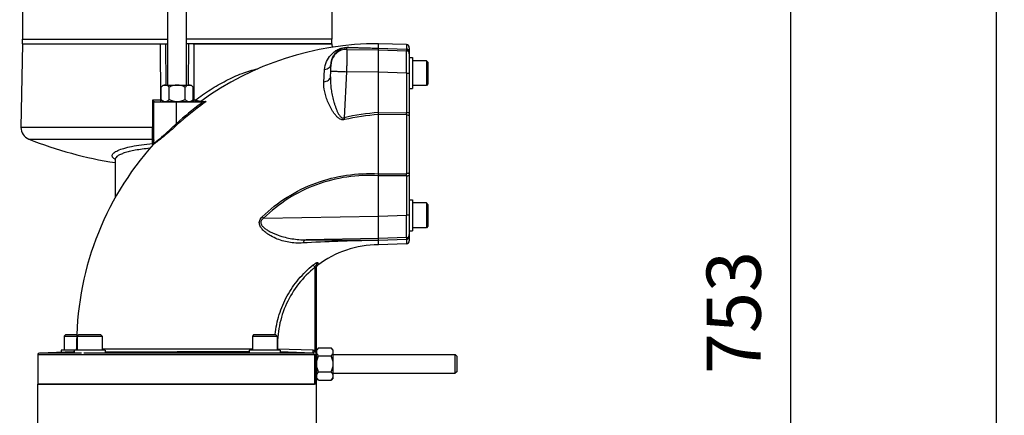
# Model space of a CAD drawing. Units: millimetres. Extents: x -2272 to 3425, y -281 to 3273.
# Drawn here: x 1682 to 2319, y 1727 to 1983 of the extents above; entities that cross this region are included whole.
import ezdxf

# ---------------------------------------------------------------- set-up
doc = ezdxf.new("R2010")
doc.units = ezdxf.units.MM
doc.header["$LTSCALE"] = 46.255
doc.header["$PDMODE"] = 3
doc.header["$PDSIZE"] = 0.3125
doc.layers.get('0').update_dxf_attribs({"linetype": 'CONTINUOUS'})
doc.layers.get('Defpoints').update_dxf_attribs({"linetype": 'CONTINUOUS'})
for name, color, linetype in [('02___PRT_ALL_AXES', 7, 'CONTINUOUS'), ('BEZUGSACHSEN', 7, 'CONTINUOUS'), ('FASEN', 7, 'CONTINUOUS')]:
    doc.layers.add(name, color=color, linetype=linetype)
doc.layers.add('AM_5', color=3, linetype='CONTINUOUS', lineweight=25)
doc.styles.get("Standard").update_dxf_attribs({"font": 'txt', "width": 0.7})
doc.dimstyles.new('AM_DIN$0', dxfattribs={"dimtxt": 3.5, "dimasz": 2.5, "dimexe": 1, "dimexo": 1, "dimgap": 1.5, "dimtad": 1, "dimdsep": 46, "dimtxsty": 'STANDARD', "dimcen": 0, "dimclrd": 256, "dimclre": 256, "dimclrt": 2, "dimadec": 0, "dimazin": 2, "dimtp": 0.1, "dimtm": 0.1, "dimtfac": 0.71, "dimtdec": 3, "dimtmove": 0, "dimatfit": 3, "dimfxl": 1, "dimlwd": -1, "dimlwe": -1, "dimarcsym": 0})

# ---------------------------------------------------------------- blocks, each defined once
blk = doc.blocks.new('*D10')
at = {"layer": 'AM_5', "ltscale": 10, "transparency": 16777216}
for p, q in [((1879.73, 2170.17), (2181.8, 2170.17)), ((2180.8, 1447.35), (2180.8, 2140.17)), ((1827.22, 1417.35), (2181.8, 1417.35))]:
    blk.add_line(p, q, dxfattribs=at)
for points in [[(2175.8, 2140.17), (2185.8, 2140.17), (2180.8, 2170.17)], [(2175.8, 1447.35), (2185.8, 1447.35), (2180.8, 1417.35)]]:
    blk.add_solid(points, dxfattribs=at)
at = {"layer": 'Defpoints', "color": 0, "ltscale": 10, "transparency": 16777216}
for p in [(1878.73, 2170.17), (2180.8, 2170.17), (1826.22, 1417.35)]:
    blk.add_point(p, dxfattribs=at)
at = {"layer": 'AM_5', "color": 2, "ltscale": 10, "transparency": 16777216, "insert": (2148.3, 1793.76), "char_height": 35, "attachment_point": 5, "rotation": 90}
blk.add_mtext('753', dxfattribs=at)
blk = doc.blocks.new('*D12')
at = {"layer": 'AM_5', "ltscale": 10, "transparency": 16777216}
for p, q in [((846.51, 3273.39), (2314.65, 3273.39)), ((2313.65, 1447.35), (2313.65, 3243.39)), ((1827.22, 1417.35), (2314.65, 1417.35))]:
    blk.add_line(p, q, dxfattribs=at)
for points in [[(2308.65, 3243.39), (2318.65, 3243.39), (2313.65, 3273.39)], [(2308.65, 1447.35), (2318.65, 1447.35), (2313.65, 1417.35)]]:
    blk.add_solid(points, dxfattribs=at)
at = {"layer": 'Defpoints', "color": 0, "ltscale": 10, "transparency": 16777216}
for p in [(845.51, 3273.39), (2313.65, 3273.39), (1826.22, 1417.35)]:
    blk.add_point(p, dxfattribs=at)
at = {"layer": 'AM_5', "color": 2, "ltscale": 10, "transparency": 16777216, "insert": (2281.15, 2345.37), "char_height": 35, "attachment_point": 5, "rotation": 90}
blk.add_mtext('1860', dxfattribs=at)

msp = doc.modelspace()

# ---------------------------------------------------------------- linework, layer by layer
at = {"color": 7, "linetype": 'Continuous'}
for p, q in [((1778.221, 1940.828), (1778.221, 2019.628)), ((1790.221, 1940.828), (1790.221, 2019.628)), ((1684.221, 1990.548), (1684.221, 1970.548)), ((1884.221, 1990.548), (1884.221, 1970.548)), ((1684.221, 1967.548), (1683.277, 1913.455)), ((1684.221, 1970.548), (1778.221, 1970.548)), ((1684.223, 1967.548), (1773.791, 1967.548)), ((1884.221, 1970.548), (1790.221, 1970.548)), ((1884.221, 1967.548), (1790.221, 1967.548)), ((1794.652, 1967.548), (1884.22, 1967.548)), ((1884.221, 1967.548), (1884.263, 1965.139)), ((1932.291, 1966.917), (1914.221, 1967.548)), ((1914.221, 1837.548), (1914.221, 1967.548)), ((1934.221, 1964.918), (1934.221, 1840.178)), ((1934.221, 1958.51), (1936.221, 1958.51)), ((1936.221, 1958.51), (1936.221, 1938.51)), ((1945.221, 1956.51), (1936.221, 1956.51)), ((1883.285, 1946.019), (1883.472, 1949.596)), ((1775.221, 1940.828), (1773.829, 1939.436)), ((1775.221, 1940.828), (1793.221, 1940.828)), ((1793.221, 1940.828), (1794.614, 1939.436)), ((1945.221, 1940.51), (1936.221, 1940.51)), ((1773.829, 1931.421), (1773.829, 1939.436)), ((1779.025, 1931.421), (1779.025, 1939.436)), ((1789.417, 1931.421), (1789.417, 1939.436)), ((1794.614, 1931.421), (1794.614, 1939.436)), ((1934.221, 1938.51), (1936.221, 1938.51)), ((1769.221, 1930.028), (1802.193, 1930.028)), ((1769.221, 1903.306), (1769.221, 1930.028)), ((1773.829, 1931.421), (1775.071, 1930.178)), ((1775.072, 1930.178), (1793.371, 1930.178)), ((1775.921, 1930.178), (1775.921, 1930.028)), ((1792.521, 1930.178), (1792.521, 1930.028)), ((1794.614, 1931.421), (1793.371, 1930.178)), ((1744.221, 1892.888), (1744.221, 1867.957)), ((1934.221, 1866.586), (1936.221, 1866.586)), ((1936.221, 1866.586), (1936.221, 1846.586)), ((1945.221, 1864.586), (1936.221, 1864.586)), ((1934.221, 1846.586), (1936.221, 1846.586)), ((1945.221, 1848.586), (1936.221, 1848.586)), ((1932.291, 1838.179), (1914.221, 1837.548)), ((1874.286, 1823.271), (1874.345, 1823.488)), ((1874.345, 1823.488), (1874.407, 1823.623)), ((1874.578, 1823.926), (1874.668, 1824.056)), ((1874.668, 1824.056), (1874.784, 1824.179)), ((1711.221, 1778.548), (1711.221, 1769.548)), ((1719.653, 1778.548), (1719.653, 1769.548)), ((1735.653, 1778.548), (1735.653, 1769.548)), ((1832.79, 1778.548), (1832.79, 1769.548)), ((1848.79, 1778.548), (1848.79, 1769.548)), ((1737.653, 1769.548), (1709.221, 1769.548)), ((1709.221, 1769.548), (1709.221, 1768.072)), ((1717.653, 1769.548), (1717.653, 1767.548)), ((1737.653, 1769.548), (1737.653, 1767.548)), ((1850.79, 1769.548), (1830.79, 1769.548)), ((1830.79, 1769.548), (1830.79, 1767.548)), ((1850.79, 1769.548), (1850.79, 1767.548)), ((1874.371, 1768.848), (1874.221, 1768.848)), ((1875.614, 1770.94), (1874.371, 1769.698)), ((1874.371, 1751.399), (1874.371, 1769.698)), ((1875.614, 1770.94), (1883.629, 1770.94)), ((1885.021, 1769.548), (1883.629, 1770.94)), ((1885.021, 1751.548), (1885.021, 1769.548)), ((1694.221, 1766.582), (1694.221, 1747.548)), ((1717.302, 1768.354), (1695.186, 1767.582)), ((1722.403, 1767.548), (1717.653, 1767.548)), ((1850.79, 1767.548), (1846.04, 1767.548)), ((1875.614, 1765.744), (1883.629, 1765.744)), ((1885.021, 1766.548), (1963.821, 1766.548)), ((1874.371, 1752.248), (1874.221, 1752.248)), ((1875.614, 1750.156), (1874.371, 1751.398)), ((1875.614, 1755.352), (1883.629, 1755.352)), ((1875.614, 1750.156), (1883.629, 1750.156)), ((1885.021, 1751.548), (1883.629, 1750.156)), ((1885.021, 1754.548), (1963.821, 1754.548)), ((1874.221, 1747.548), (1694.221, 1747.548))]:
    msp.add_line(p, q, dxfattribs=at)
at = {"color": 9, "linetype": 'Continuous'}
for p, q in [((1773.563, 1931.011), (1773.388, 1967.548)), ((1776.688, 1967.548), (1776.845, 1940.831)), ((1791.598, 1940.831), (1791.755, 1967.548)), ((1795.054, 1967.548), (1794.88, 1931.011)), ((1932.291, 1966.917), (1932.291, 1964.043)), ((1893.876, 1963.882), (1893.876, 1965.023)), ((1893.876, 1963.882), (1914.221, 1963.539)), ((1914.221, 1964.669), (1932.291, 1964.043)), ((1932.291, 1963.823), (1914.221, 1964.45)), ((1914.221, 1963.539), (1932.291, 1962.929)), ((1932.291, 1963.823), (1932.291, 1962.929)), ((1883.716, 1954.413), (1883.716, 1954.558)), ((1893.633, 1949.421), (1892.073, 1919.624)), ((1914.221, 1949.074), (1893.633, 1949.421)), ((1932.291, 1948.47), (1914.221, 1949.08)), ((1932.291, 1948.47), (1932.291, 1922.871)), ((1768.379, 1931.011), (1768.378, 1913.455)), ((1773.563, 1931.011), (1768.38, 1931.011)), ((1773.563, 1931.011), (1774.148, 1931.01)), ((1774.148, 1931.01), (1774.24, 1931.01)), ((1783.698, 1915.887), (1783.698, 1930.028)), ((1794.203, 1931.01), (1794.295, 1931.01)), ((1794.295, 1931.01), (1794.88, 1931.011)), ((1795.842, 1931.011), (1794.88, 1931.011)), ((1799.484, 1930.22), (1799.838, 1930.221)), ((1799.502, 1930.22), (1799.484, 1930.22)), ((1799.838, 1930.221), (1800.29, 1930.224)), ((1800.29, 1930.224), (1801.751, 1930.231)), ((1801.751, 1930.231), (1802.754, 1930.235)), ((1802.803, 1930.028), (1802.399, 1929.743)), ((1914.221, 1922.977), (1932.291, 1922.871)), ((1932.291, 1921.569), (1914.221, 1921.681)), ((1932.291, 1921.569), (1932.291, 1883.527)), ((1768.378, 1913.455), (1683.277, 1913.455)), ((1768.378, 1913.455), (1768.378, 1913.315)), ((1688.325, 1905.879), (1768.283, 1905.879)), ((1768.283, 1903.023), (1768.283, 1905.879)), ((1768.965, 1902.647), (1768.968, 1902.64)), ((1744.222, 1892.921), (1744.221, 1892.886)), ((1914.221, 1883.416), (1932.291, 1883.527)), ((1932.291, 1882.225), (1914.221, 1882.119)), ((1932.291, 1882.225), (1932.291, 1856.626)), ((1840.071, 1854.771), (1914.221, 1856.023)), ((1914.221, 1856.016), (1932.291, 1856.626)), ((1914.221, 1841.557), (1867.483, 1840.769)), ((1932.291, 1842.168), (1914.221, 1841.558)), ((1914.221, 1840.646), (1932.291, 1841.274)), ((1932.291, 1841.054), (1914.221, 1840.428)), ((1932.291, 1842.168), (1932.291, 1841.274)), ((1932.291, 1841.054), (1932.291, 1838.179)), ((1875.062, 1825.976), (1875.015, 1824.393)), ((1873.256, 1823.001), (1873.256, 1769.16)), ((1874.221, 1747.548), (1874.221, 1824.393)), ((1719.233, 1770.376), (1719.608, 1770.378)), ((1735.61, 1770.38), (1778.786, 1770.355)), ((1778.786, 1770.355), (1832.833, 1770.304)), ((1849.028, 1770.351), (1848.79, 1770.343)), ((1849.027, 1770.351), (1871.792, 1769.581)), ((1694.221, 1766.582), (1873.782, 1766.582)), ((1717.653, 1767.582), (1695.186, 1767.582)), ((1717.299, 1768.354), (1717.653, 1768.354)), ((1845.79, 1767.582), (1723.942, 1767.582)), ((1737.653, 1768.354), (1784.221, 1768.354)), ((1830.826, 1768.353), (1784.221, 1768.354)), ((1871.794, 1767.582), (1850.79, 1767.582)), ((1871.794, 1767.582), (1850.815, 1768.293)), ((1872.932, 1766.582), (1872.932, 1747.548)), ((1873.782, 1747.548), (1873.782, 1766.582))]:
    msp.add_line(p, q, dxfattribs=at)
at = {"color": 7, "linetype": 'Continuous'}
for points in [[(1799.878, 1930.075), (1800.014, 1930.129), (1800.139, 1930.201), (1800.152, 1930.21)], [(1874.256, 1823.164), (1874.354, 1823.513), (1874.506, 1823.826), (1874.702, 1824.097), (1874.928, 1824.323), (1875.015, 1824.393)]]:
    msp.add_lwpolyline(points, dxfattribs=at)
at = {"color": 6, "linetype": 'Continuous'}
msp.add_lwpolyline([(1769.221, 1903.315), (1769.2, 1903.111), (1769.141, 1902.921), (1769.052, 1902.758), (1768.966, 1902.648)], dxfattribs=at)
at = {"color": 7, "linetype": 'Continuous'}
for centre, radius, start, end in [((1914.221, 1772.548), 195, 90, 126.043332), ((1932.221, 1964.918), 2, 0, 88), ((1691.276, 1913.315), 8, 179, 248.356457), ((1784.221, 2147.548), 260, 248.356457, 261.147006), ((1914.221, 1772.548), 195, 138.150655, 180.638287), ((1932.221, 1840.178), 2, 272, 360), ((1914.221, 1772.548), 65, 90, 127.097602), ((1717.244, 1770.351), 1.989, 336.128449, 0.72813), ((1695.221, 1766.582), 1, 92, 180), ((1717.232, 1770.36), 2.007, 272.0389, 282.114858)]:
    msp.add_arc(centre, radius, start, end, dxfattribs=at)
at = {"color": 9, "linetype": 'Continuous'}
for centre, radius, start, end in [((1932.222, 1961.824), 2, 8.838584, 88.01339), ((1932.22, 1960.928), 2.002, 17.616183, 87.966265), ((1932.214, 1960.93), 2.007, 0.038338, 17.512443), ((1932.222, 1961.825), 2, 0.00481, 8.815816), ((1912.497, 1774.273), 191.426, 126.105674, 132.28686), ((1912.482, 1774.289), 190.484, 125.543021, 132.287381), ((1912.465, 1774.316), 191.372, 125.544471, 126.105472), ((1912.468, 1774.308), 190.461, 125.303802, 125.542878), ((1922.156, 1795.899), 127.329, 93.572836, 103.66593), ((1921.862, 1793.782), 128.124, 93.419031, 103.31432), ((1592.899, 1922.22), 339.393, 359.890075, 0.10991), ((2075.569, 1964.436), 188.889, 193.723908, 194.086431), ((1764.97, 1909.344), 7.826, 302.773912, 303.464845), ((1745.619, 1892.88), 1.398, 180.046921, 191.192936), ((1585.184, 1882.876), 347.108, 359.892533, 0.107482), ((1557.516, 1577.425), 395.927, 44.466925, 44.641118), ((1932.22, 1844.169), 2.002, 272.03562, 341.725433), ((1932.222, 1843.272), 2, 271.986626, 351.135777), ((1932.215, 1844.166), 2.006, 341.829116, 359.964154), ((1932.222, 1843.271), 1.999, 351.157717, 359.996037), ((1902.89, 1768.548), 53.893, 178.082247, 178.937263)]:
    msp.add_arc(centre, radius, start, end, dxfattribs=at)
for points, knots in [([(1879.483, 1950.914), (1879.592, 1952.659), (1880.424, 1956.043), (1882.763, 1959.655), (1885.195, 1961.973), (1887.45, 1963.512), (1890.521, 1964.857), (1893.021, 1965.201), (1894.463, 1965.151)], [0, 0, 0, 0, 0.2312681, 0.449918, 0.559428, 0.6739802, 0.8091599, 1, 1, 1, 1]), ([(1883.716, 1954.558), (1883.778, 1955.832), (1884.314, 1958.289), (1885.888, 1960.959), (1887.544, 1962.682), (1889.076, 1963.824), (1891.165, 1964.829), (1892.891, 1965.075), (1893.876, 1965.023)], [0, 0, 0, 0, 0.2383275, 0.4603528, 0.5699695, 0.683404, 0.8155969, 1, 1, 1, 1]), ([(1893.876, 1963.882), (1892.653, 1963.904), (1890.077, 1963.472), (1886.7, 1961.395), (1884.39, 1958.173), (1883.78, 1955.635), (1883.716, 1954.413)], [0, 0, 0, 0, 0.2406203, 0.5000979, 0.7595142, 1, 1, 1, 1]), ([(1893.876, 1963.882), (1893.888, 1963.845), (1893.89, 1963.723), (1893.903, 1963.479), (1893.905, 1963.105), (1893.907, 1962.362), (1893.895, 1961.145), (1893.87, 1959.375), (1893.828, 1957.237), (1893.774, 1954.806), (1893.709, 1952.168), (1893.659, 1950.35), (1893.633, 1949.421)], [0, 0, 0, 0, 0.0080143, 0.025025, 0.0509137, 0.0854601, 0.1792475, 0.3031071, 0.4526972, 0.6227716, 0.8073643, 1, 1, 1, 1]), ([(1914.221, 1964.45), (1910.693, 1964.519), (1903.91, 1964.676), (1897.129, 1964.889), (1893.876, 1965.023)], [0, 0, 0, 0, 0.5202196, 1, 1, 1, 1]), ([(1894.463, 1965.151), (1897.621, 1965.042), (1904.207, 1964.871), (1910.793, 1964.734), (1914.221, 1964.669)], [0, 0, 0, 0, 0.4795913, 1, 1, 1, 1]), ([(1934.221, 1962.133), (1934.221, 1962.367), (1934.124, 1962.862), (1933.693, 1963.501), (1933.041, 1963.928), (1932.535, 1964.034), (1932.291, 1964.043)], [0, 0, 0, 0, 0.2355326, 0.4926478, 0.7543645, 1, 1, 1, 1]), ([(1932.291, 1963.823), (1932.292, 1963.83), (1932.292, 1963.903), (1932.292, 1963.977), (1932.291, 1964.043)], [0, 0, 0, 0, 0.1025534, 1, 1, 1, 1]), ([(1932.291, 1948.47), (1932.295, 1949.399), (1932.302, 1951.217), (1932.31, 1953.855), (1932.315, 1956.285), (1932.317, 1958.423), (1932.316, 1959.986), (1932.313, 1961.035), (1932.311, 1961.654), (1932.307, 1962.152), (1932.304, 1962.525), (1932.297, 1962.77), (1932.296, 1962.89), (1932.291, 1962.929)], [0, 0, 0, 0, 0.1926655, 0.377273, 0.5473528, 0.6969446, 0.8208059, 0.8716916, 0.9145965, 0.9491439, 0.9750308, 0.9920311, 1, 1, 1, 1]), ([(1879.483, 1950.915), (1880.02, 1950.97), (1881.085, 1951.22), (1882.472, 1952.022), (1883.433, 1953.188), (1883.692, 1954.12), (1883.716, 1954.558)], [0, 0, 0, 0, 0.2682123, 0.535826, 0.7819214, 1, 1, 1, 1]), ([(1883.472, 1949.596), (1883.504, 1950.201), (1883.561, 1951.321), (1883.641, 1952.789), (1883.681, 1953.79), (1883.716, 1954.276), (1883.716, 1954.413)], [0, 0, 0, 0, 0.3772819, 0.6969934, 0.914659, 1, 1, 1, 1]), ([(1795.842, 1931.011), (1799.021, 1933.393), (1805.503, 1937.897), (1815.591, 1943.75), (1825.839, 1948.422), (1832.88, 1950.596), (1836.374, 1951.32)], [0, 0, 0, 0, 0.2610578, 0.5181346, 0.7655195, 1, 1, 1, 1]), ([(1878.977, 1942.965), (1879.023, 1943.675), (1879.194, 1946.324), (1879.361, 1948.974), (1879.483, 1950.914)], [0, 0, 0, 0, 0.2678042, 1, 1, 1, 1]), ([(1883.472, 1949.596), (1883.474, 1949.613), (1883.552, 1949.637), (1883.672, 1949.658), (1883.909, 1949.678), (1884.23, 1949.693), (1884.656, 1949.703), (1885.414, 1949.708), (1886.573, 1949.695), (1888.163, 1949.656), (1889.939, 1949.594), (1891.783, 1949.515), (1893.022, 1949.454), (1893.633, 1949.421)], [0, 0, 0, 0, 0.0052658, 0.0184514, 0.0407372, 0.0726249, 0.1143859, 0.1658647, 0.2960325, 0.45593, 0.6345965, 0.8196941, 1, 1, 1, 1]), ([(1932.291, 1948.47), (1932.41, 1948.47), (1932.649, 1948.469), (1933.003, 1948.465), (1933.34, 1948.459), (1933.641, 1948.45), (1933.885, 1948.44), (1934.048, 1948.429), (1934.14, 1948.42), (1934.185, 1948.414), (1934.207, 1948.409), (1934.221, 1948.404), (1934.221, 1948.4)], [0, 0, 0, 0, 0.1840146, 0.3704604, 0.5488681, 0.7076111, 0.8360188, 0.928385, 0.9598583, 0.9817929, 0.994821, 1, 1, 1, 1]), ([(1892.356, 1918.462), (1891.986, 1918.374), (1891.225, 1918.297), (1889.76, 1918.59), (1888.206, 1919.563), (1886.727, 1921.062), (1885.472, 1922.691), (1884.376, 1924.38), (1883.092, 1926.641), (1881.734, 1929.492), (1880.436, 1932.941), (1879.215, 1937.373), (1878.836, 1940.779), (1878.977, 1942.965)], [0, 0, 0, 0, 0.0378734, 0.0748945, 0.146689, 0.21594, 0.2840246, 0.350838, 0.4160671, 0.5425554, 0.6646966, 0.7820484, 1, 1, 1, 1]), ([(1878.977, 1942.964), (1879.52, 1942.999), (1880.584, 1943.185), (1881.987, 1943.832), (1882.987, 1944.81), (1883.264, 1945.639), (1883.285, 1946.019)], [0, 0, 0, 0, 0.2854151, 0.5614037, 0.800384, 1, 1, 1, 1]), ([(1883.285, 1946.019), (1883.225, 1944.854), (1883.234, 1942.482), (1883.561, 1938.88), (1884.158, 1935.209), (1884.856, 1932.127), (1885.531, 1929.659), (1886.101, 1927.809), (1886.739, 1925.97), (1887.458, 1924.164), (1888.277, 1922.435), (1889.084, 1921.097), (1889.866, 1920.198), (1890.525, 1919.685), (1891.302, 1919.432), (1891.831, 1919.529), (1892.073, 1919.623)], [0, 0, 0, 0, 0.118835, 0.24116, 0.3680009, 0.4974774, 0.5628116, 0.6285488, 0.6946624, 0.7609892, 0.8264724, 0.8893898, 0.9193531, 0.9474596, 0.9735718, 1, 1, 1, 1]), ([(1773.563, 1931.011), (1773.563, 1930.89), (1773.557, 1930.662), (1773.539, 1930.338), (1773.508, 1930.166), (1773.483, 1930.028), (1773.457, 1930.028)], [0, 0, 0, 0, 0.3646506, 0.6992025, 0.9208205, 1, 1, 1, 1]), ([(1794.986, 1930.028), (1794.959, 1930.028), (1794.935, 1930.166), (1794.903, 1930.338), (1794.885, 1930.662), (1794.88, 1930.89), (1794.88, 1931.011)], [0, 0, 0, 0, 0.0791795, 0.3007975, 0.6353494, 1, 1, 1, 1]), ([(1795.842, 1931.011), (1796.077, 1930.962), (1797.008, 1930.771), (1797.939, 1930.585), (1798.637, 1930.453)], [0, 0, 0, 0, 0.2526262, 1, 1, 1, 1]), ([(1795.842, 1931.011), (1795.842, 1930.89), (1795.848, 1930.662), (1795.869, 1930.339), (1795.9, 1930.164), (1795.931, 1930.028), (1795.958, 1930.028)], [0, 0, 0, 0, 0.3637619, 0.6976424, 0.9192524, 1, 1, 1, 1]), ([(1798.637, 1930.453), (1798.721, 1930.437), (1799.037, 1930.378), (1799.352, 1930.321), (1799.584, 1930.282)], [0, 0, 0, 0, 0.2683718, 1, 1, 1, 1]), ([(1802.754, 1930.235), (1802.794, 1930.236), (1802.925, 1930.2), (1802.842, 1930.071), (1802.803, 1930.028)], [0, 0, 0, 0, 0.4080398, 1, 1, 1, 1]), ([(1934.221, 1922.801), (1934.221, 1922.805), (1934.207, 1922.81), (1934.185, 1922.815), (1934.14, 1922.821), (1934.048, 1922.831), (1933.885, 1922.841), (1933.641, 1922.851), (1933.34, 1922.86), (1933.003, 1922.866), (1932.649, 1922.87), (1932.41, 1922.871), (1932.291, 1922.871)], [0, 0, 0, 0, 0.0051381, 0.0181266, 0.0401303, 0.0716236, 0.1636978, 0.2923958, 0.4510746, 0.6295432, 0.8161452, 1, 1, 1, 1]), ([(1932.291, 1921.569), (1932.531, 1921.566), (1932.887, 1921.545), (1933.343, 1921.472), (1933.645, 1921.399), (1933.894, 1921.308), (1934.103, 1921.198), (1934.221, 1921.062), (1934.221, 1920.978)], [0, 0, 0, 0, 0.340699, 0.5066006, 0.6566385, 0.7826571, 0.8803059, 1, 1, 1, 1]), ([(1769.221, 1903.306), (1769.221, 1903.298), (1769.275, 1903.31), (1769.321, 1903.347), (1769.449, 1903.421), (1769.68, 1903.587), (1770.087, 1903.881), (1770.677, 1904.333), (1771.409, 1904.908), (1772.259, 1905.593), (1773.209, 1906.375), (1774.622, 1907.564), (1776.513, 1909.203), (1778.859, 1911.312), (1781.275, 1913.557), (1782.888, 1915.101), (1783.698, 1915.887)], [0, 0, 0, 0, 0.0012051, 0.0052325, 0.0122844, 0.0223572, 0.0508193, 0.0898037, 0.1389059, 0.1961542, 0.2603744, 0.33103, 0.4847028, 0.6512448, 0.8237966, 1, 1, 1, 1]), ([(1784.315, 1915.206), (1782.802, 1913.829), (1779.835, 1911.191), (1775.579, 1907.609), (1772.373, 1905.067), (1770.347, 1903.558), (1769.587, 1903.014), (1769.285, 1902.815)], [0, 0, 0, 0, 0.3148197, 0.6110643, 0.8561935, 0.9444051, 1, 1, 1, 1]), ([(1783.698, 1915.887), (1783.765, 1915.812), (1783.971, 1915.585), (1784.178, 1915.359), (1784.315, 1915.206)], [0, 0, 0, 0, 0.3280612, 1, 1, 1, 1]), ([(1768.283, 1905.879), (1768.332, 1906.852), (1768.361, 1909.332), (1768.378, 1911.811), (1768.378, 1913.315)], [0, 0, 0, 0, 0.3931299, 1, 1, 1, 1]), ([(1769.221, 1913.472), (1769.221, 1913.467), (1769.191, 1913.472), (1769.157, 1913.463), (1769.076, 1913.464), (1768.974, 1913.46), (1768.844, 1913.458), (1768.643, 1913.456), (1768.486, 1913.455), (1768.378, 1913.455)], [0, 0, 0, 0, 0.0169263, 0.0691053, 0.1590743, 0.284409, 0.4404184, 0.6182218, 1, 1, 1, 1]), ([(1744.181, 1892.717), (1743.835, 1892.918), (1743.231, 1893.32), (1742.533, 1894.029), (1742.169, 1894.802), (1742.215, 1895.617), (1742.652, 1896.39), (1743.42, 1897.13), (1744.516, 1897.856), (1746.599, 1898.893), (1750.056, 1900.069), (1755.15, 1901.278), (1761.359, 1902.308), (1765.874, 1902.809), (1768.284, 1903.022)], [0, 0, 0, 0, 0.0382473, 0.0689575, 0.0940909, 0.1174357, 0.1438606, 0.1770257, 0.2185221, 0.2689825, 0.3990205, 0.5662003, 0.7688471, 1, 1, 1, 1]), ([(1768.283, 1905.879), (1768.525, 1905.865), (1769.01, 1905.669), (1769.221, 1905.181), (1769.221, 1904.95)], [0, 0, 0, 0, 0.5122022, 1, 1, 1, 1]), ([(1768.453, 1902.529), (1768.441, 1902.582), (1768.398, 1902.75), (1768.34, 1902.916), (1768.283, 1903.022)], [0, 0, 0, 0, 0.3087148, 1, 1, 1, 1]), ([(1768.528, 1902.144), (1768.523, 1902.179), (1768.501, 1902.308), (1768.475, 1902.436), (1768.453, 1902.529)], [0, 0, 0, 0, 0.2684703, 1, 1, 1, 1]), ([(1769.046, 1902.666), (1769.027, 1902.656), (1769.014, 1902.643), (1768.966, 1902.632), (1768.966, 1902.639)], [0, 0, 0, 0, 0.7685125, 1, 1, 1, 1]), ([(1769.206, 1902.764), (1769.19, 1902.753), (1769.138, 1902.72), (1769.084, 1902.687), (1769.046, 1902.666)], [0, 0, 0, 0, 0.303627, 1, 1, 1, 1]), ([(1766.587, 1899.948), (1764.929, 1899.784), (1761.772, 1899.416), (1757.332, 1898.708), (1753.473, 1897.897), (1750.253, 1897.004), (1748.01, 1896.179), (1746.565, 1895.469), (1745.287, 1894.703), (1744.243, 1893.75), (1744.222, 1892.914)], [0, 0, 0, 0, 0.2072463, 0.395023, 0.5587962, 0.6974239, 0.8099157, 0.8561124, 0.8960407, 1, 1, 1, 1]), ([(1839.226, 1855.629), (1844.135, 1860.411), (1854.987, 1868.99), (1873.552, 1878.149), (1893.605, 1883.239), (1907.388, 1883.819), (1914.221, 1883.419)], [0, 0, 0, 0, 0.2501321, 0.5005856, 0.7501726, 1, 1, 1, 1]), ([(1934.221, 1884.118), (1934.221, 1884.034), (1934.103, 1883.898), (1933.894, 1883.788), (1933.645, 1883.697), (1933.343, 1883.624), (1932.887, 1883.552), (1932.531, 1883.53), (1932.291, 1883.527)], [0, 0, 0, 0, 0.1196941, 0.2173429, 0.3433615, 0.4933994, 0.659301, 1, 1, 1, 1]), ([(1914.221, 1882.116), (1907.47, 1882.554), (1893.839, 1882.053), (1873.991, 1877.079), (1855.624, 1868.027), (1844.909, 1859.517), (1840.071, 1854.771)], [0, 0, 0, 0, 0.2497178, 0.4993344, 0.7498447, 1, 1, 1, 1]), ([(1932.291, 1882.225), (1932.41, 1882.225), (1932.649, 1882.226), (1933.003, 1882.23), (1933.34, 1882.236), (1933.641, 1882.245), (1933.885, 1882.255), (1934.048, 1882.266), (1934.14, 1882.275), (1934.185, 1882.281), (1934.207, 1882.286), (1934.221, 1882.292), (1934.221, 1882.295)], [0, 0, 0, 0, 0.1838548, 0.3704568, 0.5489254, 0.7076042, 0.8363022, 0.9283764, 0.9598697, 0.9818734, 0.9948619, 1, 1, 1, 1]), ([(1865.389, 1838.728), (1863.861, 1838.65), (1860.843, 1838.63), (1856.374, 1839.098), (1852.025, 1840.095), (1847.79, 1841.643), (1844.402, 1843.404), (1841.838, 1845.142), (1840.015, 1846.661), (1838.661, 1848.156), (1837.809, 1849.554), (1837.356, 1850.74), (1837.227, 1852.055), (1837.548, 1853.39), (1838.258, 1854.599), (1838.888, 1855.3), (1839.226, 1855.629)], [0, 0, 0, 0, 0.122189, 0.2404566, 0.3578894, 0.4774117, 0.5995147, 0.6615721, 0.7244326, 0.7886712, 0.8213893, 0.8546669, 0.8892028, 0.9251848, 0.9623182, 1, 1, 1, 1]), ([(1840.071, 1854.771), (1839.744, 1854.53), (1839.142, 1854.023), (1838.448, 1853.109), (1838.157, 1852.047), (1838.361, 1851.001), (1838.884, 1850.078), (1839.837, 1848.964), (1841.302, 1847.776), (1843.234, 1846.558), (1845.279, 1845.489), (1847.391, 1844.545), (1850.261, 1843.441), (1853.91, 1842.333), (1858.367, 1841.407), (1862.896, 1840.874), (1865.945, 1840.768), (1867.483, 1840.769)], [0, 0, 0, 0, 0.0335507, 0.0647745, 0.0935818, 0.1216781, 0.1504927, 0.1804573, 0.2424653, 0.305544, 0.3691784, 0.4330914, 0.4968061, 0.6233207, 0.747987, 0.8727851, 1, 1, 1, 1]), ([(1934.221, 1856.696), (1934.221, 1856.693), (1934.207, 1856.687), (1934.185, 1856.682), (1934.14, 1856.676), (1934.048, 1856.667), (1933.885, 1856.657), (1933.641, 1856.646), (1933.34, 1856.638), (1933.003, 1856.631), (1932.649, 1856.627), (1932.41, 1856.626), (1932.291, 1856.626)], [0, 0, 0, 0, 0.005179, 0.0182071, 0.0401417, 0.071615, 0.1639812, 0.2923889, 0.4511319, 0.6295396, 0.8159854, 1, 1, 1, 1]), ([(1932.291, 1842.168), (1932.296, 1842.206), (1932.297, 1842.326), (1932.304, 1842.571), (1932.307, 1842.945), (1932.311, 1843.443), (1932.313, 1844.061), (1932.316, 1845.11), (1932.317, 1846.673), (1932.315, 1848.811), (1932.31, 1851.241), (1932.302, 1853.879), (1932.295, 1855.698), (1932.291, 1856.626)], [0, 0, 0, 0, 0.0079689, 0.0249692, 0.0508561, 0.0854035, 0.1283084, 0.1791941, 0.3030554, 0.4526472, 0.622727, 0.8073345, 1, 1, 1, 1]), ([(1867.483, 1840.769), (1867.048, 1840.738), (1866.37, 1840.343), (1865.764, 1839.532), (1865.503, 1839.011), (1865.389, 1838.728)], [0, 0, 0, 0, 0.4299286, 0.6999918, 1, 1, 1, 1]), ([(1914.221, 1840.427), (1909.5, 1840.347), (1900.795, 1840.182), (1884.514, 1839.675), (1872.961, 1839.116), (1865.389, 1838.728)], [0, 0, 0, 0, 0.2899115, 0.5345243, 1, 1, 1, 1]), ([(1867.483, 1840.769), (1874.879, 1840.731), (1890.457, 1840.597), (1906.039, 1840.484), (1914.221, 1840.646)], [0, 0, 0, 0, 0.4747118, 1, 1, 1, 1]), ([(1932.291, 1841.054), (1932.535, 1841.062), (1933.041, 1841.168), (1933.693, 1841.595), (1934.124, 1842.234), (1934.221, 1842.729), (1934.221, 1842.963)], [0, 0, 0, 0, 0.2456355, 0.5073522, 0.7644674, 1, 1, 1, 1]), ([(1932.291, 1841.054), (1932.291, 1841.083), (1932.291, 1841.156), (1932.293, 1841.23), (1932.291, 1841.274)], [0, 0, 0, 0, 0.3974678, 1, 1, 1, 1]), ([(1872.106, 1824.513), (1872.273, 1824.647), (1872.607, 1824.903), (1873.114, 1825.259), (1873.606, 1825.57), (1874.064, 1825.822), (1874.458, 1825.999), (1874.739, 1826.089), (1874.911, 1826.103), (1874.997, 1826.09), (1875.055, 1826.043), (1875.062, 1825.997), (1875.062, 1825.976)], [0, 0, 0, 0, 0.1850332, 0.3638904, 0.5342373, 0.6874136, 0.81468, 0.9076472, 0.9397658, 0.9633452, 0.981242, 1, 1, 1, 1]), ([(1874.221, 1824.393), (1874.221, 1824.699), (1874.377, 1825.324), (1874.807, 1825.8), (1875.062, 1825.976)], [0, 0, 0, 0, 0.4972183, 1, 1, 1, 1]), ([(1847.497, 1779.581), (1847.959, 1783.924), (1849.746, 1792.542), (1854.909, 1804.689), (1862.362, 1815.602), (1868.682, 1821.774), (1872.106, 1824.513)], [0, 0, 0, 0, 0.2495667, 0.4991202, 0.7494648, 1, 1, 1, 1]), ([(1873.255, 1823.002), (1869.343, 1819.874), (1862.234, 1812.689), (1854.363, 1799.764), (1849.683, 1785.396), (1848.858, 1775.335), (1849.028, 1770.351)], [0, 0, 0, 0, 0.2505874, 0.5003099, 0.7505239, 1, 1, 1, 1]), ([(1873.256, 1823.002), (1873.005, 1823.317), (1872.619, 1823.818), (1872.227, 1824.316), (1872.103, 1824.511)], [0, 0, 0, 0, 0.6355787, 1, 1, 1, 1]), ([(1873.684, 1823.911), (1873.647, 1823.844), (1873.493, 1823.547), (1873.356, 1823.241), (1873.256, 1823.002)], [0, 0, 0, 0, 0.2285296, 1, 1, 1, 1]), ([(1874.221, 1824.393), (1874.221, 1824.437), (1874.206, 1824.565), (1874.057, 1824.474), (1873.981, 1824.38), (1873.841, 1824.193), (1873.749, 1824.031), (1873.684, 1823.911)], [0, 0, 0, 0, 0.1394694, 0.270401, 0.3971964, 0.5645801, 1, 1, 1, 1]), ([(1871.793, 1769.581), (1871.784, 1769.336), (1871.774, 1768.973), (1871.767, 1768.504), (1871.764, 1768.191), (1871.768, 1767.941), (1871.767, 1767.745), (1871.785, 1767.653), (1871.782, 1767.584), (1871.794, 1767.582)], [0, 0, 0, 0, 0.366244, 0.544454, 0.7037254, 0.8334525, 0.9266585, 0.9812184, 1, 1, 1, 1]), ([(1873.256, 1769.16), (1873.141, 1768.961), (1872.922, 1768.577), (1872.627, 1768.064), (1872.44, 1767.688), (1872.331, 1767.502), (1872.318, 1767.442)], [0, 0, 0, 0, 0.351902, 0.6773813, 0.9047065, 1, 1, 1, 1]), ([(1873.256, 1769.16), (1873.446, 1768.827), (1873.698, 1767.963), (1873.782, 1767.082), (1873.782, 1766.582)], [0, 0, 0, 0, 0.4335821, 1, 1, 1, 1]), ([(1872.932, 1766.582), (1872.932, 1766.847), (1872.698, 1767.199), (1872.402, 1767.396), (1872.318, 1767.442)], [0, 0, 0, 0, 0.7363289, 1, 1, 1, 1])]:
    msp.add_open_spline(points, degree=3, knots=knots, dxfattribs=at)
for points in [[(1894.463, 1965.151), (1894.278, 1965.076), (1894.076, 1965.03), (1893.876, 1965.023)], [(1800.139, 1930.223), (1800.003, 1930.121), (1799.834, 1930.055), (1799.665, 1930.035)], [(1802.754, 1930.235), (1802.601, 1930.108), (1802.392, 1930.028), (1802.193, 1930.028)], [(1768.531, 1902.978), (1768.45, 1903.002), (1768.366, 1903.018), (1768.283, 1903.023)], [(1768.758, 1902.877), (1768.687, 1902.92), (1768.61, 1902.953), (1768.531, 1902.978)], [(1768.994, 1902.681), (1768.926, 1902.758), (1768.846, 1902.825), (1768.758, 1902.877)], [(1769.221, 1903.306), (1769.221, 1903.068), (1769.125, 1902.816), (1768.966, 1902.639)], [(1871.792, 1769.581), (1872.299, 1769.563), (1872.817, 1769.415), (1873.256, 1769.16)], [(1872.318, 1767.442), (1872.159, 1767.528), (1871.975, 1767.576), (1871.794, 1767.582)]]:
    msp.add_open_spline(points, degree=3, dxfattribs=at)
at = {"color": 7, "linetype": 'Continuous'}
for points, knots in [([(1776.427, 1940.828), (1776.199, 1940.828), (1775.728, 1940.754), (1775.059, 1940.449), (1774.422, 1939.997), (1774.025, 1939.632), (1773.829, 1939.436)], [0, 0, 0, 0, 0.2264625, 0.4658681, 0.7239261, 1, 1, 1, 1]), ([(1779.025, 1939.436), (1778.829, 1939.632), (1778.432, 1939.997), (1777.795, 1940.449), (1777.126, 1940.754), (1776.655, 1940.828), (1776.427, 1940.828)], [0, 0, 0, 0, 0.2760401, 0.5340894, 0.7735171, 1, 1, 1, 1]), ([(1784.221, 1940.828), (1783.769, 1940.828), (1782.863, 1940.759), (1781.094, 1940.366), (1779.833, 1939.84), (1779.025, 1939.436)], [0, 0, 0, 0, 0.250107, 0.5002272, 1, 1, 1, 1]), ([(1789.417, 1939.436), (1788.609, 1939.84), (1787.348, 1940.366), (1785.579, 1940.759), (1784.673, 1940.828), (1784.221, 1940.828)], [0, 0, 0, 0, 0.4997279, 0.7498775, 1, 1, 1, 1]), ([(1792.016, 1940.828), (1791.788, 1940.828), (1791.316, 1940.754), (1790.648, 1940.449), (1790.01, 1939.997), (1789.614, 1939.632), (1789.417, 1939.436)], [0, 0, 0, 0, 0.2264625, 0.4658681, 0.7239261, 1, 1, 1, 1]), ([(1794.614, 1939.436), (1794.417, 1939.632), (1794.021, 1939.997), (1793.383, 1940.449), (1792.715, 1940.754), (1792.244, 1940.828), (1792.016, 1940.828)], [0, 0, 0, 0, 0.2760401, 0.5340894, 0.7735171, 1, 1, 1, 1]), ([(1768.379, 1931.011), (1768.478, 1930.91), (1768.666, 1930.714), (1768.889, 1930.472), (1769.041, 1930.295), (1769.132, 1930.186), (1769.188, 1930.104), (1769.221, 1930.056), (1769.221, 1930.037)], [0, 0, 0, 0, 0.3291011, 0.6308053, 0.7627807, 0.8743237, 0.9566934, 1, 1, 1, 1]), ([(1775.175, 1930.37), (1774.933, 1930.5), (1774.46, 1930.825), (1774.038, 1931.211), (1773.829, 1931.421)], [0, 0, 0, 0, 0.4817679, 1, 1, 1, 1]), ([(1775.602, 1930.178), (1775.566, 1930.191), (1775.42, 1930.247), (1775.279, 1930.314), (1775.175, 1930.37)], [0, 0, 0, 0, 0.2456992, 1, 1, 1, 1]), ([(1779.025, 1931.421), (1778.756, 1931.151), (1778.214, 1930.665), (1777.576, 1930.295), (1777.252, 1930.178)], [0, 0, 0, 0, 0.5249329, 1, 1, 1, 1]), ([(1782.571, 1930.178), (1782.262, 1930.234), (1781.037, 1930.516), (1779.867, 1931), (1779.025, 1931.421)], [0, 0, 0, 0, 0.2502576, 1, 1, 1, 1]), ([(1789.417, 1931.421), (1788.576, 1931), (1787.405, 1930.516), (1786.18, 1930.234), (1785.871, 1930.178)], [0, 0, 0, 0, 0.7497425, 1, 1, 1, 1]), ([(1791.191, 1930.178), (1790.866, 1930.295), (1790.229, 1930.665), (1789.687, 1931.151), (1789.417, 1931.421)], [0, 0, 0, 0, 0.4750671, 1, 1, 1, 1]), ([(1794.614, 1931.421), (1794.344, 1931.151), (1793.802, 1930.665), (1793.165, 1930.295), (1792.841, 1930.178)], [0, 0, 0, 0, 0.5249329, 1, 1, 1, 1]), ([(1802.803, 1930.028), (1802.766, 1930.027), (1802.563, 1930.03), (1802.359, 1930.028), (1802.193, 1930.028)], [0, 0, 0, 0, 0.181221, 1, 1, 1, 1]), ([(1874.371, 1769.167), (1874.384, 1769.203), (1874.44, 1769.349), (1874.507, 1769.49), (1874.563, 1769.594)], [0, 0, 0, 0, 0.2456992, 1, 1, 1, 1]), ([(1874.563, 1769.594), (1874.693, 1769.836), (1875.018, 1770.31), (1875.404, 1770.731), (1875.614, 1770.94)], [0, 0, 0, 0, 0.4817679, 1, 1, 1, 1]), ([(1885.021, 1768.342), (1885.021, 1768.57), (1884.947, 1769.041), (1884.642, 1769.71), (1884.19, 1770.348), (1883.825, 1770.744), (1883.629, 1770.94)], [0, 0, 0, 0, 0.2264625, 0.4658681, 0.7239261, 1, 1, 1, 1]), ([(1875.614, 1765.744), (1875.344, 1766.014), (1874.858, 1766.555), (1874.488, 1767.193), (1874.371, 1767.517)], [0, 0, 0, 0, 0.5249329, 1, 1, 1, 1]), ([(1874.371, 1762.198), (1874.427, 1762.507), (1874.709, 1763.732), (1875.193, 1764.903), (1875.614, 1765.744)], [0, 0, 0, 0, 0.2502576, 1, 1, 1, 1]), ([(1883.629, 1765.744), (1883.825, 1765.941), (1884.19, 1766.337), (1884.642, 1766.975), (1884.947, 1767.643), (1885.021, 1768.114), (1885.021, 1768.342)], [0, 0, 0, 0, 0.2760401, 0.5340894, 0.7735171, 1, 1, 1, 1]), ([(1885.021, 1760.548), (1885.021, 1761), (1884.952, 1761.906), (1884.559, 1763.675), (1884.033, 1764.936), (1883.629, 1765.744)], [0, 0, 0, 0, 0.250107, 0.5002272, 1, 1, 1, 1]), ([(1875.614, 1755.352), (1875.193, 1756.194), (1874.709, 1757.364), (1874.427, 1758.589), (1874.371, 1758.898)], [0, 0, 0, 0, 0.7497425, 1, 1, 1, 1]), ([(1883.629, 1755.352), (1884.033, 1756.16), (1884.559, 1757.421), (1884.952, 1759.19), (1885.021, 1760.096), (1885.021, 1760.548)], [0, 0, 0, 0, 0.4997279, 0.7498775, 1, 1, 1, 1]), ([(1874.371, 1753.579), (1874.488, 1753.903), (1874.858, 1754.541), (1875.344, 1755.083), (1875.614, 1755.352)], [0, 0, 0, 0, 0.4750671, 1, 1, 1, 1]), ([(1874.563, 1751.502), (1874.544, 1751.537), (1874.473, 1751.676), (1874.411, 1751.82), (1874.371, 1751.929)], [0, 0, 0, 0, 0.2545838, 1, 1, 1, 1]), ([(1875.614, 1750.156), (1875.404, 1750.365), (1875.018, 1750.787), (1874.693, 1751.26), (1874.563, 1751.502)], [0, 0, 0, 0, 0.5182318, 1, 1, 1, 1]), ([(1885.021, 1752.754), (1885.021, 1752.982), (1884.947, 1753.453), (1884.642, 1754.122), (1884.19, 1754.759), (1883.825, 1755.155), (1883.629, 1755.352)], [0, 0, 0, 0, 0.2264625, 0.4658681, 0.7239261, 1, 1, 1, 1]), ([(1883.629, 1750.156), (1883.825, 1750.352), (1884.19, 1750.749), (1884.642, 1751.386), (1884.947, 1752.055), (1885.021, 1752.526), (1885.021, 1752.754)], [0, 0, 0, 0, 0.2760401, 0.5340894, 0.7735171, 1, 1, 1, 1])]:
    msp.add_open_spline(points, degree=3, knots=knots, dxfattribs=at)
at = {"layer": '02___PRT_ALL_AXES', "color": 7, "linetype": 'Continuous'}
for p, q in [((1684.221, 1970.548), (1778.221, 1970.548)), ((1684.221, 1967.548), (1684.221, 1970.548)), ((1684.221, 1967.548), (1778.221, 1967.548)), ((1884.221, 1970.548), (1790.221, 1970.548)), ((1884.221, 1967.548), (1884.221, 1970.548))]:
    msp.add_line(p, q, dxfattribs=at)
at = {"layer": 'BEZUGSACHSEN', "color": 7, "linetype": 'Continuous'}
for p, q in [((1694.221, 1747.548), (1872.855, 1747.548)), ((1694.221, 1722.548), (1694.221, 1747.548)), ((1874.221, 1722.548), (1874.221, 1747.548))]:
    msp.add_line(p, q, dxfattribs=at)
at = {"layer": 'FASEN', "color": 7, "linetype": 'Continuous'}
for p, q in [((1946.221, 1955.51), (1945.221, 1956.51)), ((1945.221, 1956.51), (1945.221, 1940.51)), ((1946.221, 1955.51), (1946.221, 1941.51)), ((1946.221, 1941.51), (1945.221, 1940.51)), ((1946.221, 1863.586), (1945.221, 1864.586)), ((1945.221, 1864.586), (1945.221, 1848.586)), ((1946.221, 1863.586), (1946.221, 1849.586)), ((1946.221, 1849.586), (1945.221, 1848.586)), ((1712.221, 1779.548), (1711.221, 1778.548)), ((1711.221, 1778.548), (1719.323, 1778.548)), ((1712.222, 1779.548), (1719.365, 1779.548)), ((1720.653, 1779.548), (1719.653, 1778.548)), ((1719.653, 1778.548), (1735.653, 1778.548)), ((1720.653, 1779.548), (1734.652, 1779.548)), ((1734.653, 1779.548), (1735.653, 1778.548)), ((1833.79, 1779.548), (1832.79, 1778.548)), ((1832.79, 1778.548), (1848.79, 1778.548)), ((1833.79, 1779.548), (1847.79, 1779.548)), ((1847.79, 1779.548), (1848.79, 1778.548)), ((1965.021, 1765.348), (1963.821, 1766.548)), ((1963.821, 1754.548), (1963.821, 1766.548)), ((1965.021, 1755.748), (1965.021, 1765.348)), ((1965.021, 1755.748), (1963.821, 1754.548))]:
    msp.add_line(p, q, dxfattribs=at)

# ---------------------------------------------------------------- dimensions: what is measured, and where the dimension line sits
at = {"layer": 'AM_5', "ltscale": 10}
dim = msp.add_linear_dim(base=(2313.647, 3273.39), p1=(1826.219, 1417.348), p2=(845.506, 3273.39), angle=90, text='1860', dimstyle='AM_DIN$0', override={"dimtxt": 35, "dimasz": 30, "dimgap": 15, "dimsah": 1}, dxfattribs=at)
dim.commit()
dim.dimension.update_dxf_attribs({"geometry": '*D12', "text_midpoint": (2281.147, 2345.369)})
dim = msp.add_linear_dim(base=(2180.804, 2170.168), p1=(1826.219, 1417.348), p2=(1878.726, 2170.168), angle=90, text='753', dimstyle='AM_DIN$0', override={"dimtxt": 35, "dimasz": 30, "dimgap": 15, "dimsah": 1}, dxfattribs=at)
dim.commit()
dim.dimension.update_dxf_attribs({"geometry": '*D10', "text_midpoint": (2180.804, 1793.758), "dimtype": 160})

doc.saveas('drawing.dxf')
